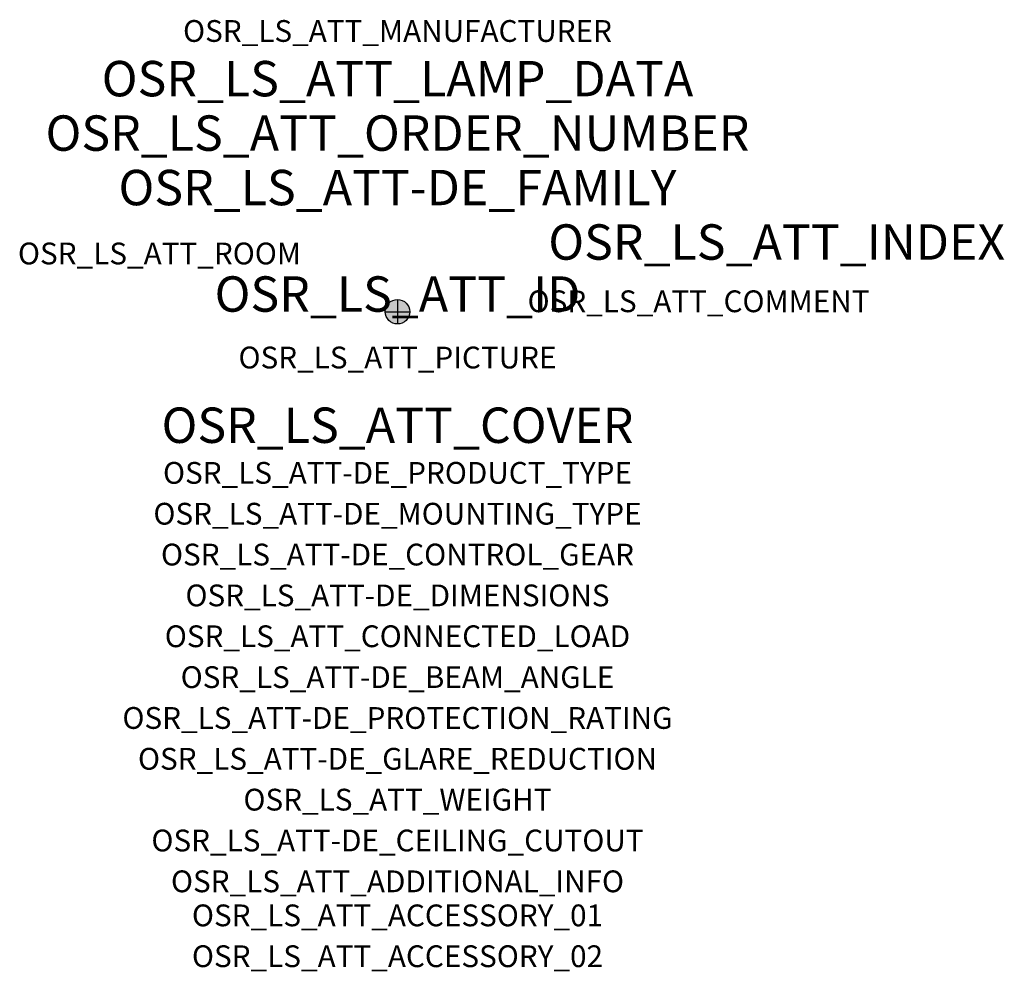
# Model space of a CAD drawing. Extents: x -1.39 to 2.23, y -2.42 to 1.07.
import ezdxf
from ezdxf.enums import TextEntityAlignment as Align

# ---------------------------------------------------------------- set-up
doc = ezdxf.new("R2010")
doc.units = 0
for name, color, linetype, true_color in [('osr_ls_att-de_beam_angle', 244, 'Continuous', 0xa02122), ('osr_ls_att-de_ceiling_cutout', 244, 'Continuous', 0xa02122), ('osr_ls_att-de_control_gear', 244, 'Continuous', 0xa02122), ('osr_ls_att-de_dimensions', 244, 'Continuous', 0xa02122), ('osr_ls_att-de_glare_reduction', 244, 'Continuous', 0xa02122), ('osr_ls_att-de_mounting_type', 244, 'Continuous', 0xa02122), ('osr_ls_att-de_product_type', 244, 'Continuous', 0xa02122), ('osr_ls_att-de_protection_rating', 244, 'Continuous', 0xa02122), ('osr_ls_att_accessory_01', 244, 'Continuous', 0xa02122), ('osr_ls_att_accessory_02', 244, 'Continuous', 0xa02122), ('osr_ls_att_additional_info', 244, 'Continuous', 0xa02122), ('osr_ls_att_comment', 244, 'Continuous', 0xa02122), ('osr_ls_att_connected_load', 244, 'Continuous', 0xa02122), ('osr_ls_att_cover', 244, 'Continuous', 0xa02122), ('osr_ls_att_id', 244, 'Continuous', 0xa02122), ('osr_ls_att_manufacturer', 244, 'Continuous', 0xa02122), ('osr_ls_att_picture', 244, 'Continuous', 0xa02122), ('osr_ls_att_room', 244, 'Continuous', 0xa02122), ('osr_ls_att_weight', 244, 'Continuous', 0xa02122)]:
    doc.layers.add(name, color=color, linetype=linetype, true_color=true_color)
for name, color, linetype in [('osr_ls_att-de_family', 7, 'Continuous'), ('osr_ls_att_index', 7, 'Continuous'), ('osr_ls_att_lamp_data', 7, 'Continuous'), ('osr_ls_att_order_number', 7, 'Continuous'), ('osr_ls_geo_contour', 7, 'Continuous'), ('osr_ls_geo_leo', 61, 'Continuous'), ('osr_ls_geo_snap', 61, 'Continuous')]:
    doc.layers.add(name, color=color, linetype=linetype)
doc.styles.add('osr_ls_txt_regular', font='txt')

msp = doc.modelspace()

# ---------------------------------------------------------------- hatches: boundary and pattern name
at = {"layer": 'osr_ls_geo_leo'}
h = msp.add_hatch(color=256, dxfattribs=at)
edge = h.paths.add_edge_path(flags=0)
edge.add_arc((0, 0), 0.045, 0, 360)

# ---------------------------------------------------------------- linework, layer by layer
at = {"layer": 'osr_ls_geo_contour'}
msp.add_circle((0, 0), 0.045, dxfattribs=at)
at = {"layer": 'osr_ls_geo_snap'}
for p, q in [((0, 0.045), (0, -0.045)), ((-0.045, 0), (0.045, 0))]:
    msp.add_line(p, q, dxfattribs=at)

# ---------------------------------------------------------------- texts
at = {"layer": 'osr_ls_att-de_beam_angle', "style": 'osr_ls_txt_regular'}
msp.add_attdef('OSR_LS_ATT-DE_BEAM_ANGLE', text='eng strahlend', height=0.08, dxfattribs=at).set_placement((0, -1.3818), align=Align.CENTER)
at = {"layer": 'osr_ls_att-de_ceiling_cutout', "style": 'osr_ls_txt_regular'}
msp.add_attdef('OSR_LS_ATT-DE_CEILING_CUTOUT', text='', height=0.08, dxfattribs=at).set_placement((0, -1.9818), align=Align.CENTER)
at = {"layer": 'osr_ls_att-de_control_gear', "style": 'osr_ls_txt_regular'}
msp.add_attdef('OSR_LS_ATT-DE_CONTROL_GEAR', text='', height=0.08, dxfattribs=at).set_placement((0, -0.9318), align=Align.CENTER)
at = {"layer": 'osr_ls_att-de_dimensions', "style": 'osr_ls_txt_regular'}
msp.add_attdef('OSR_LS_ATT-DE_DIMENSIONS', text='D | H: 90 mm x 166 mm', height=0.08, dxfattribs=at).set_placement((0, -1.0818), align=Align.CENTER)
at = {"layer": 'osr_ls_att-de_family', "style": 'osr_ls_txt_regular'}
msp.add_attdef('OSR_LS_ATT-DE_FAMILY', text='Spot 21', height=0.13, dxfattribs=at).set_placement((0, 0.391), align=Align.CENTER)
at = {"layer": 'osr_ls_att-de_glare_reduction', "style": 'osr_ls_txt_regular'}
msp.add_attdef('OSR_LS_ATT-DE_GLARE_REDUCTION', text='', height=0.08, dxfattribs=at).set_placement((0, -1.6818), align=Align.CENTER)
at = {"layer": 'osr_ls_att-de_mounting_type', "style": 'osr_ls_txt_regular'}
msp.add_attdef('OSR_LS_ATT-DE_MOUNTING_TYPE', text='abgehängte Montage', height=0.08, dxfattribs=at).set_placement((0, -0.7818), align=Align.CENTER)
at = {"layer": 'osr_ls_att-de_product_type', "style": 'osr_ls_txt_regular'}
msp.add_attdef('OSR_LS_ATT-DE_PRODUCT_TYPE', text='Richtstrahler', height=0.08, dxfattribs=at).set_placement((0, -0.6318), align=Align.CENTER)
at = {"layer": 'osr_ls_att-de_protection_rating', "style": 'osr_ls_txt_regular'}
msp.add_attdef('OSR_LS_ATT-DE_PROTECTION_RATING', text='IP20', height=0.08, dxfattribs=at).set_placement((0, -1.5318), align=Align.CENTER)
at = {"layer": 'osr_ls_att_accessory_01', "style": 'osr_ls_txt_regular'}
msp.add_attdef('OSR_LS_ATT_ACCESSORY_01', text='', height=0.08, dxfattribs=at).set_placement((0, -2.2818), align=Align.BOTTOM_CENTER)
at = {"layer": 'osr_ls_att_accessory_02', "style": 'osr_ls_txt_regular'}
msp.add_attdef('OSR_LS_ATT_ACCESSORY_02', text='', height=0.08, dxfattribs=at).set_placement((0, -2.4318), align=Align.BOTTOM_CENTER)
at = {"layer": 'osr_ls_att_additional_info', "style": 'osr_ls_txt_regular'}
msp.add_attdef('OSR_LS_ATT_ADDITIONAL_INFO', text='', height=0.08, dxfattribs=at).set_placement((0, -2.1318), align=Align.CENTER)
at = {"layer": 'osr_ls_att_comment', "style": 'osr_ls_txt_regular'}
msp.add_attdef('OSR_LS_ATT_COMMENT', text='', height=0.08, dxfattribs=at).set_placement((0.4779, 0.0783), align=Align.TOP_LEFT)
at = {"layer": 'osr_ls_att_connected_load', "style": 'osr_ls_txt_regular'}
msp.add_attdef('OSR_LS_ATT_CONNECTED_LOAD', text='26.5 W', height=0.08, dxfattribs=at).set_placement((0, -1.2318), align=Align.CENTER)
at = {"layer": 'osr_ls_att_cover', "style": 'osr_ls_txt_regular'}
msp.add_attdef('OSR_LS_ATT_COVER', text='', height=0.13, dxfattribs=at).set_placement((0, -0.4818), align=Align.CENTER)
at = {"layer": 'osr_ls_att_id', "lineweight": 50, "style": 'osr_ls_txt_regular', "flags": 3}
msp.add_attdef('OSR_LS_ATT_ID', text='59932_4', height=0.13, dxfattribs=at).set_placement((0, 0), align=Align.CENTER)
at = {"layer": 'osr_ls_att_index', "color": 7, "lineweight": 50, "style": 'osr_ls_txt_regular'}
msp.add_attdef('OSR_LS_ATT_INDEX', (0.554, 0.191), '***', height=0.13, dxfattribs=at)
at = {"layer": 'osr_ls_att_lamp_data', "style": 'osr_ls_txt_regular'}
msp.add_attdef('OSR_LS_ATT_LAMP_DATA', text='1 x LED 4000K | CRI >= 90 3900 lm', height=0.13, dxfattribs=at).set_placement((0, 0.791), align=Align.CENTER)
at = {"layer": 'osr_ls_att_manufacturer', "style": 'osr_ls_txt_regular'}
msp.add_attdef('OSR_LS_ATT_MANUFACTURER', text='SITECO', height=0.08, dxfattribs=at).set_placement((0, 0.991), align=Align.CENTER)
at = {"layer": 'osr_ls_att_order_number', "style": 'osr_ls_txt_regular'}
msp.add_attdef('OSR_LS_ATT_ORDER_NUMBER', text='51SE32MB11D2C', height=0.13, dxfattribs=at).set_placement((0, 0.591), align=Align.CENTER)
at = {"layer": 'osr_ls_att_picture', "style": 'osr_ls_txt_regular', "flags": 1}
msp.add_attdef('OSR_LS_ATT_PICTURE', text='51SE32MB11D2C.jpg', height=0.08, dxfattribs=at).set_placement((0, -0.2082), align=Align.CENTER)
at = {"layer": 'osr_ls_att_room', "style": 'osr_ls_txt_regular'}
msp.add_attdef('OSR_LS_ATT_ROOM', text='', height=0.08, dxfattribs=at).set_placement((-0.8744, 0.1739), align=Align.CENTER)
at = {"layer": 'osr_ls_att_weight', "style": 'osr_ls_txt_regular'}
msp.add_attdef('OSR_LS_ATT_WEIGHT', text='0.55 kg', height=0.08, dxfattribs=at).set_placement((0, -1.8318), align=Align.CENTER)

doc.saveas('drawing.dxf')
